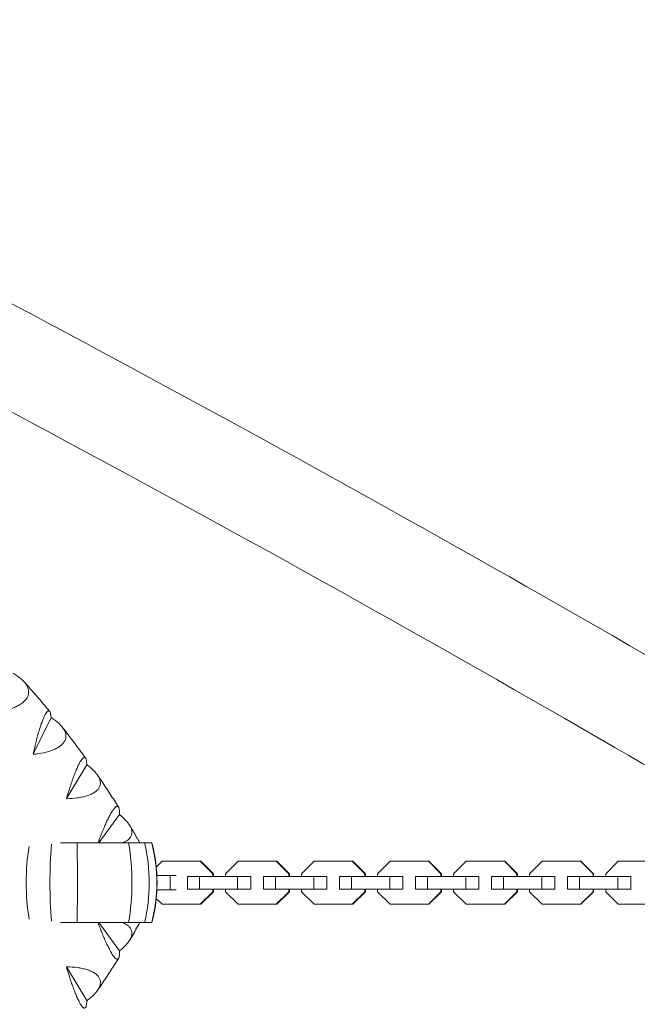
# Model space of a CAD drawing. Units: millimetres. Extents: x -6121 to 6127, y -3136 to 3123.
# Drawn here: x 3150 to 3539, y -93 to 528 of the extents above; entities that cross this region are included whole.
import ezdxf

# ---------------------------------------------------------------- set-up
doc = ezdxf.new("R2010")
doc.units = ezdxf.units.MM
doc.header["$LTSCALE"] = 20
doc.layers.add('2d', color=230, linetype='Continuous')

msp = doc.modelspace()

# ---------------------------------------------------------------- linework, layer by layer
at = {"layer": '2d', "lineweight": 0}
for p, q in [((3158.24, 65.01), (3169.65, 88.15)), ((3169.66, 88.23), (3169.65, 88.15)), ((3169.65, 88.15), (3169.74, 88.13)), ((3179.35, 36.99), (3192.13, 58.31)), ((3192.14, 58.39), (3192.13, 58.31)), ((3192.13, 58.31), (3192.22, 58.28)), ((3199.8, 9.05), (3212.72, 26.92)), ((3212.74, 27), (3212.72, 26.92)), ((3212.72, 26.92), (3212.81, 26.89)), ((3175.53, 9.05), (3233.2, 9.05)), ((3239.68, -2.47), (3235.95, -6.2)), ((3264.05, -2.47), (3239.68, -2.47)), ((3271.68, -10.44), (3263.72, -2.47)), ((3264.05, -2.47), (3272.01, -10.44)), ((3287.64, -2.47), (3279.68, -10.44)), ((3312.01, -2.47), (3287.64, -2.47)), ((3319.64, -10.44), (3311.68, -2.47)), ((3312.01, -2.47), (3319.97, -10.44)), ((3335.59, -2.47), (3327.63, -10.44)), ((3359.97, -2.47), (3335.59, -2.47)), ((3367.6, -10.44), (3359.64, -2.47)), ((3359.97, -2.47), (3367.93, -10.44)), ((3383.55, -2.47), (3375.59, -10.44)), ((3407.93, -2.47), (3383.55, -2.47)), ((3415.56, -10.44), (3407.6, -2.47)), ((3407.93, -2.47), (3415.89, -10.44)), ((3431.51, -2.47), (3423.55, -10.44)), ((3455.89, -2.47), (3431.51, -2.47)), ((3463.52, -10.44), (3455.56, -2.47)), ((3455.89, -2.47), (3463.85, -10.44)), ((3479.47, -2.47), (3471.51, -10.44)), ((3503.85, -2.47), (3479.47, -2.47)), ((3511.48, -10.44), (3503.52, -2.47)), ((3503.85, -2.47), (3511.81, -10.44)), ((3527.43, -2.47), (3519.47, -10.44)), ((3551.81, -2.47), (3527.43, -2.47)), ((3248.53, -11.57), (3236.34, -11.57)), ((3244.77, -20.57), (3244.77, -11.57)), ((3255.63, -12.07), (3295.66, -12.07)), ((3255.63, -20.07), (3255.63, -12.07)), ((3263.26, -20.07), (3263.26, -12.07)), ((3272.01, -10.44), (3271.68, -10.44)), ((3271.68, -12.07), (3271.68, -10.44)), ((3272.01, -10.44), (3272.01, -12.07)), ((3279.68, -10.44), (3279.68, -12.07)), ((3287.31, -20.07), (3287.31, -12.07)), ((3295.59, -20.07), (3295.59, -12.07)), ((3303.59, -12.07), (3343.62, -12.07)), ((3303.59, -20.07), (3303.59, -12.07)), ((3311.22, -20.07), (3311.22, -12.07)), ((3319.97, -10.44), (3319.64, -10.44)), ((3319.64, -12.07), (3319.64, -10.44)), ((3319.97, -10.44), (3319.97, -12.07)), ((3327.63, -10.44), (3327.63, -12.07)), ((3335.27, -20.07), (3335.27, -12.07)), ((3343.55, -20.07), (3343.55, -12.07)), ((3351.55, -12.07), (3391.58, -12.07)), ((3351.55, -20.07), (3351.55, -12.07)), ((3359.18, -20.07), (3359.18, -12.07)), ((3367.93, -10.44), (3367.6, -10.44)), ((3367.6, -12.07), (3367.6, -10.44)), ((3367.93, -10.44), (3367.93, -12.07)), ((3375.59, -10.44), (3375.59, -12.07)), ((3383.23, -20.07), (3383.23, -12.07)), ((3391.51, -20.07), (3391.51, -12.07)), ((3399.51, -12.07), (3439.54, -12.07)), ((3399.51, -20.07), (3399.51, -12.07)), ((3407.14, -20.07), (3407.14, -12.07)), ((3415.89, -10.44), (3415.56, -10.44)), ((3415.56, -12.07), (3415.56, -10.44)), ((3415.89, -10.44), (3415.89, -12.07)), ((3423.55, -10.44), (3423.55, -12.07)), ((3431.19, -20.07), (3431.19, -12.07)), ((3439.47, -20.07), (3439.47, -12.07)), ((3447.47, -12.07), (3487.5, -12.07)), ((3447.47, -20.07), (3447.47, -12.07)), ((3455.1, -20.07), (3455.1, -12.07)), ((3463.85, -10.44), (3463.52, -10.44)), ((3463.52, -12.07), (3463.52, -10.44)), ((3463.85, -10.44), (3463.85, -12.07)), ((3471.51, -10.44), (3471.51, -12.07)), ((3479.15, -20.07), (3479.15, -12.07)), ((3487.43, -20.07), (3487.43, -12.07)), ((3495.43, -12.07), (3535.46, -12.07)), ((3495.43, -20.07), (3495.43, -12.07)), ((3503.06, -20.07), (3503.06, -12.07)), ((3511.81, -10.44), (3511.48, -10.44)), ((3511.48, -12.07), (3511.48, -10.44)), ((3511.81, -10.44), (3511.81, -12.07)), ((3519.47, -10.44), (3519.47, -12.07)), ((3527.11, -20.07), (3527.11, -12.07)), ((3535.39, -20.07), (3535.39, -12.07)), ((3248.53, -20.57), (3236.34, -20.57)), ((3295.66, -20.07), (3255.63, -20.07)), ((3263.72, -29.67), (3271.68, -21.71)), ((3272.01, -21.71), (3264.05, -29.67)), ((3271.68, -21.71), (3271.68, -20.07)), ((3272.01, -21.71), (3271.68, -21.71)), ((3272.01, -20.07), (3272.01, -21.71)), ((3279.68, -20.07), (3279.68, -21.71)), ((3279.68, -21.71), (3287.64, -29.67)), ((3343.62, -20.07), (3303.59, -20.07)), ((3311.68, -29.67), (3319.64, -21.71)), ((3319.97, -21.71), (3312.01, -29.67)), ((3319.64, -21.71), (3319.64, -20.07)), ((3319.97, -21.71), (3319.64, -21.71)), ((3319.97, -20.07), (3319.97, -21.71)), ((3327.63, -20.07), (3327.63, -21.71)), ((3327.63, -21.71), (3335.59, -29.67)), ((3391.58, -20.07), (3351.55, -20.07)), ((3359.64, -29.67), (3367.6, -21.71)), ((3367.93, -21.71), (3359.97, -29.67)), ((3367.6, -21.71), (3367.6, -20.07)), ((3367.93, -21.71), (3367.6, -21.71)), ((3367.93, -20.07), (3367.93, -21.71)), ((3375.59, -20.07), (3375.59, -21.71)), ((3375.59, -21.71), (3383.55, -29.67)), ((3439.54, -20.07), (3399.51, -20.07)), ((3407.6, -29.67), (3415.56, -21.71)), ((3415.89, -21.71), (3407.93, -29.67)), ((3415.56, -21.71), (3415.56, -20.07)), ((3415.89, -21.71), (3415.56, -21.71)), ((3415.89, -20.07), (3415.89, -21.71)), ((3423.55, -20.07), (3423.55, -21.71)), ((3423.55, -21.71), (3431.51, -29.67)), ((3487.5, -20.07), (3447.47, -20.07)), ((3455.56, -29.67), (3463.52, -21.71)), ((3463.85, -21.71), (3455.89, -29.67)), ((3463.52, -21.71), (3463.52, -20.07)), ((3463.85, -21.71), (3463.52, -21.71)), ((3463.85, -20.07), (3463.85, -21.71)), ((3471.51, -20.07), (3471.51, -21.71)), ((3471.51, -21.71), (3479.47, -29.67)), ((3535.46, -20.07), (3495.43, -20.07)), ((3503.52, -29.67), (3511.48, -21.71)), ((3511.81, -21.71), (3503.85, -29.67)), ((3511.48, -21.71), (3511.48, -20.07)), ((3511.81, -21.71), (3511.48, -21.71)), ((3511.81, -20.07), (3511.81, -21.71)), ((3519.47, -20.07), (3519.47, -21.71)), ((3519.47, -21.71), (3527.43, -29.67)), ((3235.95, -25.95), (3239.68, -29.67)), ((3239.68, -29.67), (3264.05, -29.67)), ((3287.64, -29.67), (3312.01, -29.67)), ((3335.59, -29.67), (3359.97, -29.67)), ((3383.55, -29.67), (3407.93, -29.67)), ((3431.51, -29.67), (3455.89, -29.67)), ((3479.47, -29.67), (3503.85, -29.67)), ((3527.43, -29.67), (3551.81, -29.67)), ((3175.53, -41.19), (3233.2, -41.19)), ((3199.8, -41.19), (3212.72, -59.07)), ((3212.81, -59.04), (3212.72, -59.07)), ((3212.72, -59.07), (3212.74, -59.15)), ((3179.35, -69.13), (3192.13, -90.45)), ((3192.22, -90.43), (3192.13, -90.45)), ((3192.13, -90.45), (3192.14, -90.54))]:
    msp.add_line(p, q, dxfattribs=at)
msp.add_arc((3137.74, -16.07), 98.7, 345.25588, 14.74412, dxfattribs=at)
for centre, ratio, start_param, end_param in [((3219.25, -16.07), 0.661768, -1.804639, -1.336954), ((3198.84, -16.07), 0.303291, -1.819442, -1.32215)]:
    msp.add_ellipse(centre, major_axis=(0, -98.7), ratio=ratio, start_param=start_param, end_param=end_param, dxfattribs=at)
at = {"layer": '2d', "lineweight": 0, "extrusion": (0, 0, -1)}
for centre, ratio in [((3180.92, -16.07), 0.053677), ((3155.79, -16.07), 0.656906), ((3144.52, -16.07), 0.881276), ((3137.94, -16.07), 0.997021)]:
    msp.add_ellipse(centre, major_axis=(0, -98.7), ratio=ratio, start_param=-1.82813, end_param=-1.313463, dxfattribs=at)
at = {"layer": '2d', "lineweight": 0}
for points, knots in [([(3645.12, 68.85), (3615.85, 86.24), (3585.98, 103.77), (3443.18, 186.62), (3323.04, 253.58), (3069.65, 389.69), (2936.41, 458.83), (2797.99, 528.34)], [5.5397244, 5.5397244, 5.5397244, 5.5397244, 5.5788838, 5.5788838, 5.7234248, 5.7234248, 5.8679659, 5.8679659, 5.8679659, 5.8679659]), ([(3791.04, -90.74), (3708.51, -38.98), (3619.7, 14.49), (3413.55, 134.09), (3293.98, 200.74), (3069.57, 321.28), (2967.33, 374.73), (2861.75, 428.52)], [5.4567295, 5.4567295, 5.4567295, 5.4567295, 5.5788838, 5.5788838, 5.7234248, 5.7234248, 5.8359755, 5.8359755, 5.8359755, 5.8359755]), ([(4580.33, 391.43), (4535.26, 342.52), (4472.91, 289.85), (4315.9, 180.19), (4221.26, 123.15), (4002.88, 6.79), (3879.15, -52.52), (3606.47, -171.5), (3457.53, -231.15), (3165.92, -339), (3026.46, -387.42), (2881.36, -434.81)], [4.9974714, 4.9974714, 4.9974714, 4.9974714, 5.1714919, 5.1714919, 5.3455123, 5.3455123, 5.5195327, 5.5195327, 5.6935532, 5.6935532, 5.8381736, 5.8381736, 5.8381736, 5.8381736]), ([(4624.67, 350.56), (4575.49, 297.19), (4509.98, 242.19), (4347.88, 128.98), (4251.28, 70.82), (4029.57, -47.31), (3904.47, -107.26), (3629.38, -227.29), (3479.39, -287.36), (3158.99, -405.86), (2988.57, -464.29), (2810.48, -521.03)], [4.9974714, 4.9974714, 4.9974714, 4.9974714, 5.1714919, 5.1714919, 5.3455123, 5.3455123, 5.5195327, 5.5195327, 5.6935532, 5.6935532, 5.8675736, 5.8675736, 5.8675736, 5.8675736]), ([(3135.52, 91.4), (3137.83, 91.8), (3140.02, 92.3), (3143.13, 93.22), (3144.13, 93.56), (3145.58, 94.11), (3146.06, 94.3), (3146.98, 94.7), (3147.42, 94.9), (3148.72, 95.54), (3149.52, 96), (3150.64, 96.72), (3150.99, 96.97), (3151.67, 97.48), (3151.99, 97.75), (3153.5, 99.11), (3154.37, 100.27), (3155.02, 101.82), (3155.13, 102.14), (3155.29, 102.78), (3155.35, 103.1), (3155.47, 104.06), (3155.45, 104.71), (3155.29, 105.68), (3155.22, 106.01), (3155.03, 106.66), (3154.91, 106.99), (3154.5, 107.96), (3154.14, 108.6), (3153.3, 109.85), (3152.8, 110.47), (3151.96, 111.39), (3151.66, 111.69), (3151.05, 112.28), (3150.72, 112.57), (3149.05, 114.01), (3147.5, 115.1), (3145.79, 116.13)], [0.00004366, 0.00004366, 0.00004366, 0.00004366, 0.00750154, 0.00750154, 0.01123048, 0.01123048, 0.01309495, 0.01309495, 0.01495942, 0.01495942, 0.01868836, 0.01868836, 0.02055283, 0.02055283, 0.0224173, 0.0224173, 0.02987518, 0.02987518, 0.03173965, 0.03173965, 0.03360412, 0.03360412, 0.03733306, 0.03733306, 0.03919753, 0.03919753, 0.041062, 0.041062, 0.04479094, 0.04479094, 0.04851988, 0.04851988, 0.05038435, 0.05038435, 0.05224882, 0.05224882, 0.05970671, 0.05970671, 0.05970671, 0.05970671]), ([(3168.68, 92.01), (3167.62, 93.3), (3166.55, 94.58), (3164.41, 97.13), (3163.33, 98.41), (3161.17, 100.94), (3160.08, 102.2), (3157.9, 104.72), (3156.8, 105.97), (3154.6, 108.45), (3153.5, 109.68), (3152.4, 110.91)], [5.43905217, 5.43905217, 5.43905217, 5.43905217, 5.44795038, 5.44795038, 5.45684859, 5.45684859, 5.4657468, 5.4657468, 5.47464502, 5.47464502, 5.48347804, 5.48347804, 5.48347804, 5.48347804]), ([(3169.64, 88.42), (3169.53, 89.52), (3169.37, 90.41), (3169.04, 91.41), (3168.91, 91.68), (3168.7, 92), (3168.62, 92.08), (3168.46, 92.22), (3168.38, 92.27), (3168.12, 92.37), (3167.93, 92.37), (3167.62, 92.24), (3167.52, 92.17), (3167.29, 92), (3167.18, 91.9), (3166.59, 91.27), (3166.06, 90.44), (3165.35, 88.97), (3165.2, 88.66), (3164.9, 87.99), (3164.75, 87.64), (3164.3, 86.53), (3163.99, 85.73), (3163.52, 84.42), (3163.36, 83.97), (3163.04, 83.04), (3162.88, 82.55), (3162.41, 81.07), (3162.09, 80.05), (3161.47, 77.92), (3161.15, 76.82), (3160.53, 74.54), (3160.23, 73.39), (3159.34, 69.88), (3158.77, 67.48), (3158.22, 65.04)], [0.00049065, 0.00049065, 0.00049065, 0.00049065, 0.00794738, 0.00794738, 0.01167574, 0.01167574, 0.01353992, 0.01353992, 0.0154041, 0.0154041, 0.01913247, 0.01913247, 0.02099665, 0.02099665, 0.02286083, 0.02286083, 0.03031756, 0.03031756, 0.03218174, 0.03218174, 0.03404593, 0.03404593, 0.03777429, 0.03777429, 0.03963847, 0.03963847, 0.04150266, 0.04150266, 0.04523102, 0.04523102, 0.04895939, 0.04895939, 0.05268775, 0.05268775, 0.06014448, 0.06014448, 0.06014448, 0.06014448]), ([(3158.3, 64.94), (3160.63, 65.18), (3162.85, 65.51), (3166.01, 66.2), (3167.03, 66.45), (3168.51, 66.89), (3168.99, 67.04), (3169.93, 67.36), (3170.39, 67.53), (3171.72, 68.06), (3172.55, 68.44), (3173.71, 69.06), (3174.08, 69.28), (3174.78, 69.73), (3175.12, 69.96), (3176.71, 71.16), (3177.65, 72.22), (3178.39, 73.66), (3178.51, 73.96), (3178.72, 74.56), (3178.8, 74.86), (3178.97, 75.78), (3178.99, 76.4), (3178.89, 77.34), (3178.84, 77.65), (3178.69, 78.29), (3178.59, 78.61), (3178.24, 79.57), (3177.92, 80.2), (3177.15, 81.46), (3176.7, 82.08), (3175.91, 83.01), (3175.63, 83.32), (3175.05, 83.92), (3174.75, 84.22), (3173.16, 85.71), (3171.68, 86.85), (3170.03, 87.94)], [0.00003894, 0.00003894, 0.00003894, 0.00003894, 0.00749682, 0.00749682, 0.01122576, 0.01122576, 0.01309023, 0.01309023, 0.0149547, 0.0149547, 0.01868364, 0.01868364, 0.02054811, 0.02054811, 0.02241258, 0.02241258, 0.02987046, 0.02987046, 0.03173493, 0.03173493, 0.0335994, 0.0335994, 0.03732834, 0.03732834, 0.03919281, 0.03919281, 0.04105728, 0.04105728, 0.04478622, 0.04478622, 0.04851516, 0.04851516, 0.05037963, 0.05037963, 0.0522441, 0.0522441, 0.05970197, 0.05970197, 0.05970197, 0.05970197]), ([(3191.34, 62.61), (3190.38, 63.94), (3189.41, 65.27), (3187.48, 67.91), (3186.5, 69.23), (3184.54, 71.85), (3183.55, 73.16), (3181.57, 75.77), (3180.58, 77.07), (3178.58, 79.65), (3177.58, 80.93), (3176.57, 82.21)], [5.37316718, 5.37316718, 5.37316718, 5.37316718, 5.38188211, 5.38188211, 5.39059703, 5.39059703, 5.39931196, 5.39931196, 5.40802688, 5.40802688, 5.41669615, 5.41669615, 5.41669615, 5.41669615]), ([(3192.14, 58.59), (3192.1, 59.74), (3191.99, 60.7), (3191.72, 61.81), (3191.61, 62.12), (3191.42, 62.49), (3191.35, 62.6), (3191.2, 62.78), (3191.12, 62.85), (3190.87, 63.01), (3190.68, 63.05), (3190.37, 62.98), (3190.26, 62.94), (3190.03, 62.82), (3189.91, 62.73), (3189.28, 62.21), (3188.71, 61.48), (3187.9, 60.13), (3187.74, 59.83), (3187.4, 59.21), (3187.23, 58.88), (3186.71, 57.84), (3186.35, 57.08), (3185.8, 55.84), (3185.62, 55.4), (3185.25, 54.51), (3185.06, 54.05), (3184.49, 52.63), (3184.11, 51.64), (3183.36, 49.58), (3182.98, 48.51), (3182.22, 46.31), (3181.85, 45.18), (3180.75, 41.76), (3180.03, 39.41), (3179.33, 37.01)], [0.00049065, 0.00049065, 0.00049065, 0.00049065, 0.00794738, 0.00794738, 0.01167575, 0.01167575, 0.01353993, 0.01353993, 0.01540411, 0.01540411, 0.01913248, 0.01913248, 0.02099666, 0.02099666, 0.02286085, 0.02286085, 0.03031758, 0.03031758, 0.03218176, 0.03218176, 0.03404595, 0.03404595, 0.03777432, 0.03777432, 0.0396385, 0.0396385, 0.04150268, 0.04150268, 0.04523105, 0.04523105, 0.04895942, 0.04895942, 0.05268778, 0.05268778, 0.06014452, 0.06014452, 0.06014452, 0.06014452]), ([(3179.41, 36.91), (3181.74, 36.98), (3183.98, 37.15), (3187.17, 37.59), (3188.21, 37.77), (3189.71, 38.09), (3190.2, 38.2), (3191.16, 38.44), (3191.63, 38.57), (3192.99, 38.99), (3193.84, 39.3), (3195.03, 39.82), (3195.41, 40), (3196.14, 40.38), (3196.49, 40.58), (3198.15, 41.62), (3199.15, 42.56), (3199.97, 43.89), (3200.12, 44.17), (3200.36, 44.73), (3200.46, 45.01), (3200.68, 45.87), (3200.74, 46.46), (3200.7, 47.37), (3200.67, 47.67), (3200.55, 48.29), (3200.47, 48.6), (3200.18, 49.54), (3199.9, 50.16), (3199.21, 51.41), (3198.79, 52.04), (3198.07, 52.98), (3197.81, 53.29), (3197.26, 53.91), (3196.98, 54.22), (3195.48, 55.74), (3194.08, 56.93), (3192.5, 58.08)], [0.00003325, 0.00003325, 0.00003325, 0.00003325, 0.00749113, 0.00749113, 0.01122007, 0.01122007, 0.01308454, 0.01308454, 0.01494901, 0.01494901, 0.01867795, 0.01867795, 0.02054242, 0.02054242, 0.02240689, 0.02240689, 0.02986476, 0.02986476, 0.03172923, 0.03172923, 0.0335937, 0.0335937, 0.03732264, 0.03732264, 0.03918711, 0.03918711, 0.04105158, 0.04105158, 0.04478052, 0.04478052, 0.04850946, 0.04850946, 0.05037393, 0.05037393, 0.0522384, 0.0522384, 0.05969627, 0.05969627, 0.05969627, 0.05969627]), ([(3212.15, 31.67), (3211.29, 33.04), (3210.43, 34.4), (3208.69, 37.12), (3207.81, 38.48), (3206.05, 41.19), (3205.17, 42.54), (3203.39, 45.23), (3202.49, 46.57), (3200.69, 49.23), (3199.79, 50.56), (3198.88, 51.88)], [5.30723216, 5.30723216, 5.30723216, 5.30723216, 5.31578451, 5.31578451, 5.32433686, 5.32433686, 5.33288921, 5.33288921, 5.34144156, 5.34144156, 5.34994437, 5.34994437, 5.34994437, 5.34994437]), ([(3212.75, 27.21), (3212.78, 28.42), (3212.74, 29.44), (3212.54, 30.65), (3212.45, 31), (3212.28, 31.43), (3212.22, 31.55), (3212.08, 31.77), (3212.01, 31.86), (3211.77, 32.09), (3211.58, 32.17), (3211.27, 32.17), (3211.16, 32.15), (3210.92, 32.07), (3210.79, 32.01), (3210.14, 31.6), (3209.52, 30.96), (3208.64, 29.73), (3208.46, 29.46), (3208.08, 28.88), (3207.89, 28.58), (3207.31, 27.61), (3206.91, 26.89), (3206.29, 25.72), (3206.08, 25.31), (3205.65, 24.46), (3205.43, 24.02), (3204.78, 22.67), (3204.34, 21.72), (3203.46, 19.74), (3203.02, 18.72), (3202.13, 16.58), (3201.69, 15.49), (3200.57, 12.65), (3199.89, 10.87), (3199.22, 9.05)], [0.00049065, 0.00049065, 0.00049065, 0.00049065, 0.00794738, 0.00794738, 0.01167575, 0.01167575, 0.01353994, 0.01353994, 0.01540412, 0.01540412, 0.01913249, 0.01913249, 0.02099668, 0.02099668, 0.02286086, 0.02286086, 0.0303176, 0.0303176, 0.03218178, 0.03218178, 0.03404597, 0.03404597, 0.03777434, 0.03777434, 0.03963852, 0.03963852, 0.04150271, 0.04150271, 0.04523108, 0.04523108, 0.04895945, 0.04895945, 0.05268781, 0.05268781, 0.05853929, 0.05853929, 0.05853929, 0.05853929]), ([(3214.32, 9.05), (3214.65, 9.16), (3214.97, 9.28), (3215.65, 9.57), (3216.02, 9.73), (3217.73, 10.61), (3218.78, 11.44), (3219.69, 12.65), (3219.85, 12.9), (3220.12, 13.41), (3220.24, 13.68), (3220.51, 14.48), (3220.61, 15.04), (3220.62, 15.9), (3220.6, 16.2), (3220.53, 16.79), (3220.47, 17.1), (3220.23, 18.01), (3219.99, 18.62), (3219.38, 19.86), (3219, 20.49), (3218.33, 21.43), (3218.09, 21.75), (3217.58, 22.38), (3217.32, 22.69), (3215.92, 24.24), (3214.59, 25.47), (3213.08, 26.68)], [0.01900643, 0.01900643, 0.01900643, 0.01900643, 0.02053535, 0.02053535, 0.02239982, 0.02239982, 0.0298577, 0.0298577, 0.03172216, 0.03172216, 0.03358663, 0.03358663, 0.03731557, 0.03731557, 0.03918004, 0.03918004, 0.04104451, 0.04104451, 0.04477345, 0.04477345, 0.04850238, 0.04850238, 0.05036685, 0.05036685, 0.05223132, 0.05223132, 0.0596892, 0.0596892, 0.0596892, 0.0596892]), ([(3225.63, 9.05), (3225.56, 9.17), (3225.49, 9.29), (3224.75, 10.61), (3224.07, 11.8), (3222.7, 14.18), (3222.01, 15.36), (3220.63, 17.72), (3219.93, 18.89), (3219.24, 20.06)], [5.26081649, 5.26081649, 5.26081649, 5.26081649, 5.26156258, 5.26156258, 5.26880743, 5.26880743, 5.27605229, 5.27605229, 5.28325308, 5.28325308, 5.28325308, 5.28325308]), ([(3199.22, -41.19), (3199.89, -43.01), (3200.56, -44.79), (3201.68, -47.62), (3202.12, -48.71), (3202.79, -50.3), (3203.01, -50.83), (3203.45, -51.86), (3203.67, -52.36), (3204.33, -53.84), (3204.77, -54.79), (3205.41, -56.13), (3205.63, -56.57), (3206.05, -57.42), (3206.27, -57.83), (3207.31, -59.81), (3208.08, -61.1), (3208.97, -62.33), (3209.14, -62.56), (3209.48, -62.98), (3209.64, -63.17), (3210.1, -63.66), (3210.39, -63.91), (3210.78, -64.15), (3210.91, -64.21), (3211.15, -64.29), (3211.26, -64.31), (3211.58, -64.32), (3211.76, -64.24), (3212.09, -63.94), (3212.22, -63.72), (3212.39, -63.3), (3212.44, -63.14), (3212.53, -62.79), (3212.57, -62.6), (3212.74, -61.6), (3212.78, -60.57), (3212.75, -59.36)], [0.00167917, 0.00167917, 0.00167917, 0.00167917, 0.00752945, 0.00752945, 0.0112584, 0.0112584, 0.01312287, 0.01312287, 0.01498734, 0.01498734, 0.01871629, 0.01871629, 0.02058076, 0.02058076, 0.02244523, 0.02244523, 0.02990312, 0.02990312, 0.0317676, 0.0317676, 0.03363207, 0.03363207, 0.03736101, 0.03736101, 0.03922549, 0.03922549, 0.04108996, 0.04108996, 0.0448189, 0.0448189, 0.04854785, 0.04854785, 0.05041232, 0.05041232, 0.0522768, 0.0522768, 0.05973469, 0.05973469, 0.05973469, 0.05973469]), ([(3213.08, -58.83), (3214.58, -57.62), (3215.91, -56.39), (3217.59, -54.53), (3218.1, -53.91), (3218.77, -52.96), (3218.97, -52.65), (3219.35, -52.02), (3219.52, -51.71), (3219.99, -50.78), (3220.22, -50.17), (3220.46, -49.27), (3220.52, -48.97), (3220.6, -48.37), (3220.62, -48.07), (3220.6, -46.63), (3220.25, -45.56), (3219.35, -44.34), (3219.15, -44.11), (3218.7, -43.65), (3218.46, -43.43), (3217.67, -42.8), (3217.06, -42.42), (3216.05, -41.9), (3215.69, -41.73), (3214.99, -41.44), (3214.66, -41.31), (3214.32, -41.19)], [0.00049065, 0.00049065, 0.00049065, 0.00049065, 0.00794727, 0.00794727, 0.01167558, 0.01167558, 0.01353974, 0.01353974, 0.01540389, 0.01540389, 0.01913221, 0.01913221, 0.02099636, 0.02099636, 0.02286052, 0.02286052, 0.03031714, 0.03031714, 0.0321813, 0.0321813, 0.03404545, 0.03404545, 0.03777377, 0.03777377, 0.03963792, 0.03963792, 0.04121457, 0.04121457, 0.04121457, 0.04121457]), ([(3219.22, -52.23), (3220.06, -50.82), (3220.9, -49.41), (3222.55, -46.58), (3223.37, -45.16), (3224.67, -42.89), (3225.15, -42.04), (3225.63, -41.19)], [4.14148085, 4.14148085, 4.14148085, 4.14148085, 4.15014892, 4.15014892, 4.15881699, 4.15881699, 4.16396147, 4.16396147, 4.16396147, 4.16396147]), ([(3198.87, -84.05), (3199.78, -82.72), (3200.69, -81.39), (3202.49, -78.71), (3203.39, -77.37), (3205.17, -74.68), (3206.05, -73.33), (3207.81, -70.63), (3208.69, -69.27), (3210.42, -66.55), (3211.29, -65.19), (3212.14, -63.82)], [4.07478403, 4.07478403, 4.07478403, 4.07478403, 4.08333639, 4.08333639, 4.09188874, 4.09188874, 4.1004411, 4.1004411, 4.10899345, 4.10899345, 4.11752868, 4.11752868, 4.11752868, 4.11752868]), ([(3179.33, -69.16), (3180.03, -71.56), (3180.74, -73.9), (3181.84, -77.31), (3182.22, -78.43), (3182.78, -80.08), (3182.97, -80.63), (3183.35, -81.7), (3183.54, -82.22), (3184.11, -83.76), (3184.48, -84.75), (3185.04, -86.16), (3185.23, -86.62), (3185.6, -87.51), (3185.79, -87.95), (3186.71, -90.03), (3187.4, -91.42), (3188.2, -92.78), (3188.36, -93.03), (3188.67, -93.5), (3188.82, -93.71), (3189.25, -94.27), (3189.52, -94.56), (3189.9, -94.87), (3190.02, -94.96), (3190.25, -95.09), (3190.36, -95.13), (3190.68, -95.2), (3190.87, -95.16), (3191.2, -94.95), (3191.35, -94.77), (3191.55, -94.4), (3191.61, -94.26), (3191.72, -93.95), (3191.76, -93.78), (3191.99, -92.85), (3192.1, -91.89), (3192.14, -90.74)], [0.00006976, 0.00006976, 0.00006976, 0.00006976, 0.00752765, 0.00752765, 0.01125659, 0.01125659, 0.01312106, 0.01312106, 0.01498554, 0.01498554, 0.01871448, 0.01871448, 0.02057895, 0.02057895, 0.02244343, 0.02244343, 0.02990132, 0.02990132, 0.03176579, 0.03176579, 0.03363026, 0.03363026, 0.03735921, 0.03735921, 0.03922368, 0.03922368, 0.04108815, 0.04108815, 0.0448171, 0.0448171, 0.04854604, 0.04854604, 0.05041051, 0.05041051, 0.05227499, 0.05227499, 0.05973288, 0.05973288, 0.05973288, 0.05973288]), ([(3192.5, -90.23), (3194.08, -89.08), (3195.48, -87.89), (3197.27, -86.07), (3197.81, -85.45), (3198.54, -84.51), (3198.77, -84.2), (3199.19, -83.57), (3199.38, -83.26), (3199.9, -82.33), (3200.17, -81.7), (3200.47, -80.78), (3200.55, -80.47), (3200.66, -79.85), (3200.7, -79.54), (3200.77, -78.02), (3200.49, -76.88), (3199.67, -75.55), (3199.48, -75.28), (3199.07, -74.77), (3198.84, -74.53), (3198.09, -73.81), (3197.51, -73.37), (3196.52, -72.74), (3196.18, -72.55), (3195.44, -72.16), (3195.06, -71.98), (3193.86, -71.46), (3193.01, -71.15), (3191.2, -70.59), (3190.24, -70.35), (3188.23, -69.92), (3187.19, -69.74), (3183.99, -69.3), (3181.74, -69.13), (3179.41, -69.05)], [0.00049065, 0.00049065, 0.00049065, 0.00049065, 0.00794729, 0.00794729, 0.01167561, 0.01167561, 0.01353977, 0.01353977, 0.01540393, 0.01540393, 0.01913225, 0.01913225, 0.02099641, 0.02099641, 0.02286057, 0.02286057, 0.03031721, 0.03031721, 0.03218137, 0.03218137, 0.03404553, 0.03404553, 0.03777386, 0.03777386, 0.03963802, 0.03963802, 0.04150218, 0.04150218, 0.0452305, 0.0452305, 0.04895882, 0.04895882, 0.05268714, 0.05268714, 0.06014378, 0.06014378, 0.06014378, 0.06014378])]:
    msp.add_open_spline(points, degree=3, knots=knots, dxfattribs=at)
for points in [[(3169.66, 88.23), (3169.66, 88.3), (3169.65, 88.36), (3169.64, 88.42)], [(3169.74, 88.13), (3169.72, 88.16), (3169.69, 88.2), (3169.66, 88.23)], [(3170.03, 87.94), (3169.94, 88), (3169.84, 88.07), (3169.74, 88.13)], [(3158.3, 64.94), (3158.27, 64.97), (3158.25, 65), (3158.22, 65.04)], [(3192.14, 58.39), (3192.14, 58.46), (3192.14, 58.52), (3192.14, 58.59)], [(3192.22, 58.28), (3192.19, 58.32), (3192.17, 58.35), (3192.14, 58.39)], [(3192.5, 58.08), (3192.4, 58.15), (3192.31, 58.22), (3192.22, 58.28)], [(3179.41, 36.91), (3179.38, 36.94), (3179.36, 36.98), (3179.33, 37.01)], [(3212.74, 27), (3212.75, 27.07), (3212.75, 27.14), (3212.75, 27.21)], [(3212.81, 26.89), (3212.79, 26.93), (3212.77, 26.96), (3212.74, 27)], [(3213.08, 26.68), (3212.99, 26.75), (3212.9, 26.82), (3212.81, 26.89)], [(3212.74, -59.15), (3212.77, -59.11), (3212.79, -59.08), (3212.81, -59.04)], [(3212.75, -59.36), (3212.75, -59.29), (3212.75, -59.22), (3212.74, -59.15)], [(3212.81, -59.04), (3212.9, -58.97), (3212.99, -58.9), (3213.08, -58.83)], [(3179.33, -69.16), (3179.36, -69.12), (3179.38, -69.09), (3179.41, -69.05)], [(3192.14, -90.54), (3192.17, -90.5), (3192.19, -90.47), (3192.22, -90.43)], [(3192.14, -90.74), (3192.14, -90.67), (3192.14, -90.6), (3192.14, -90.54)], [(3192.22, -90.43), (3192.31, -90.36), (3192.4, -90.3), (3192.5, -90.23)]]:
    msp.add_open_spline(points, degree=3, dxfattribs=at)

doc.saveas('drawing.dxf')
